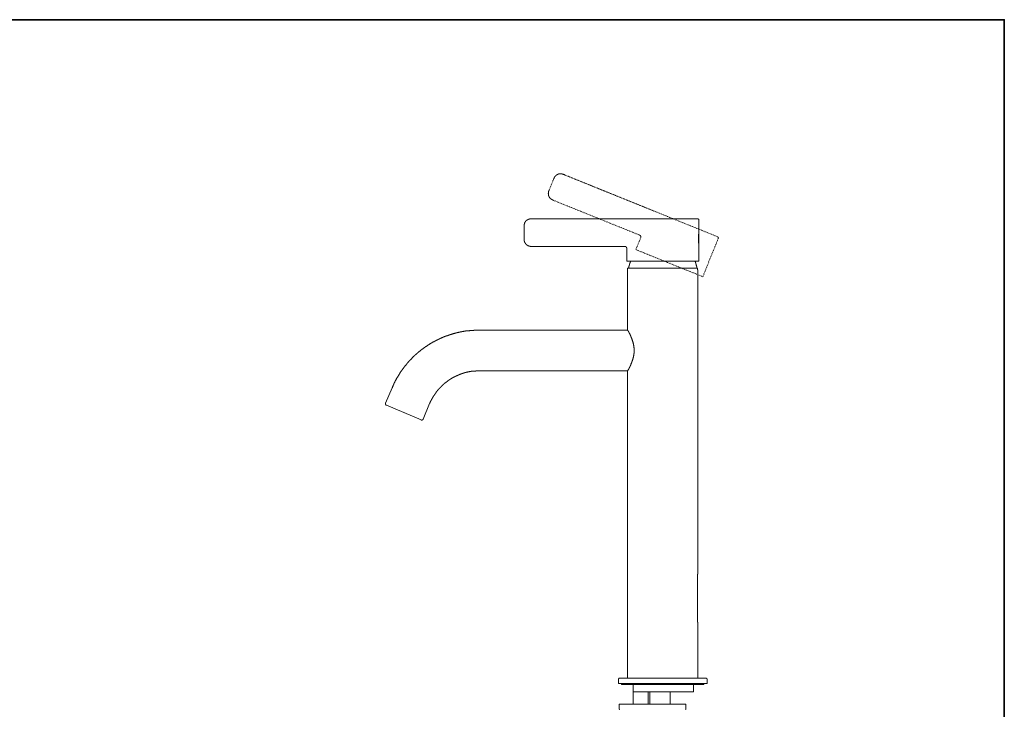
# Model space of a CAD drawing. Units: inches. Extents: x -835 to 339, y -788 to 48.
# Drawn here: x -194 to 339, y -369 to 4 of the extents above; entities that cross this region are included whole.
import ezdxf

# ---------------------------------------------------------------- set-up
doc = ezdxf.new("R2010")
doc.units = ezdxf.units.IN
doc.header["$MEASUREMENT"] = 0
for name, pattern in [('AI-Linetype-21', [0.705556, 0.352778, -0.352778]), ('AI-Linetype-22', [0.705556, 0.352778, -0.352778]), ('AI-Linetype-23', [0.705556, 0.352778, -0.352778]), ('AI-Linetype-24', [0.705556, 0.352778, -0.352778]), ('AI-Linetype-25', [0.705556, 0.352778, -0.352778]), ('AI-Linetype-26', [0.705556, 0.352778, -0.352778]), ('AI-Linetype-27', [0.705556, 0.352778, -0.352778]), ('AI-Linetype-28', [0.705556, 0.352778, -0.352778]), ('AI-Linetype-29', [0.705556, 0.352778, -0.352778]), ('AI-Linetype-30', [0.705556, 0.352778, -0.352778]), ('AI-Linetype-31', [0.705556, 0.352778, -0.352778]), ('AI-Linetype-32', [0.705556, 0.352778, -0.352778]), ('AI-Linetype-33', [0.705556, 0.352778, -0.352778])]:
    doc.linetypes.add(name, pattern=pattern)
doc.layers.add('图层 1', color=7, linetype='Continuous')

msp = doc.modelspace()

# ---------------------------------------------------------------- linework, layer by layer
at = {"layer": '图层 1', "color": 7, "lineweight": 35}
msp.add_lwpolyline([(339.1, -753.73), (-831.35, -753.73), (-831.35, 4.41), (339.1, 4.41), (339.1, -753.73), (339.1, -753.73)], dxfattribs=at)
at = {"layer": '图层 1', "color": 7, "linetype": 'AI-Linetype-32', "lineweight": 9}
msp.add_lwpolyline([(95.18, -82.04), (95.18, -81.95), (95.27, -81.86), (95.27, -81.78), (95.37, -81.69), (95.37, -81.61), (95.46, -81.51), (95.46, -81.43), (95.46, -81.34), (95.54, -81.34), (95.54, -81.25), (95.54, -81.17), (95.63, -81.17), (95.63, -81.08), (95.72, -80.99), (95.72, -80.91), (95.81, -80.82), (95.81, -80.73), (95.89, -80.73), (95.89, -80.64), (95.98, -80.64), (95.98, -80.56), (96.07, -80.47), (96.07, -80.38), (96.15, -80.38), (96.15, -80.29), (96.24, -80.29), (96.24, -80.2), (96.34, -80.2), (96.34, -80.12), (96.42, -80.12), (96.42, -80.02), (96.51, -80.02), (96.51, -79.94), (96.59, -79.94), (96.69, -79.85), (96.77, -79.85), (96.77, -79.76), (96.86, -79.76), (96.86, -79.68), (96.95, -79.68), (97.04, -79.59), (97.13, -79.59), (97.13, -79.5), (97.21, -79.5), (97.31, -79.5), (97.31, -79.41), (97.39, -79.41), (97.47, -79.41), (97.47, -79.32), (97.55, -79.32), (97.65, -79.32), (97.73, -79.24), (97.82, -79.24), (97.9, -79.24), (97.9, -79.14), (97.99, -79.14), (98.07, -79.14), (98.17, -79.14), (98.26, -79.14), (98.34, -79.06), (98.43, -79.06), (98.53, -79.06), (98.61, -79.06), (98.7, -79.06), (98.79, -79.06), (98.88, -79.06), (98.97, -79.06), (99.05, -79.06), (99.15, -79.06), (99.23, -79.06), (99.32, -79.06), (99.4, -79.06), (99.49, -79.06), (99.58, -79.14), (99.66, -79.14), (99.75, -79.14), (99.83, -79.14), (99.92, -79.14), (99.92, -79.24), (100.02, -79.24), (100.1, -79.24), (100.19, -79.24), (100.27, -79.32), (100.36, -79.32), (100.45, -79.32), (100.53, -79.41), (100.63, -79.41), (100.72, -79.41), (100.72, -79.5), (100.8, -79.5), (100.89, -79.5), (101.07, -79.59)], dxfattribs=at)
at = {"layer": '图层 1', "color": 7, "linetype": 'AI-Linetype-28', "lineweight": 9}
msp.add_lwpolyline([(183.87, -113.1), (101.07, -79.59)], dxfattribs=at)
at = {"layer": '图层 1', "color": 7, "linetype": 'AI-Linetype-29', "lineweight": 9}
msp.add_lwpolyline([(101.07, -79.59), (149.39, -99.15)], dxfattribs=at)
at = {"layer": '图层 1', "color": 7, "linetype": 'AI-Linetype-30', "lineweight": 9}
msp.add_lwpolyline([(92.91, -87.65), (95.18, -82.04)], dxfattribs=at)
at = {"layer": '图层 1', "color": 7, "linetype": 'AI-Linetype-33', "lineweight": 9}
msp.add_lwpolyline([(95.46, -93.54), (95.27, -93.45), (95.18, -93.45), (95.1, -93.36), (95.02, -93.36), (94.92, -93.36), (94.92, -93.28), (94.83, -93.28), (94.75, -93.28), (94.75, -93.19), (94.66, -93.19), (94.57, -93.19), (94.57, -93.1), (94.49, -93.1), (94.4, -93.1), (94.4, -93.01), (94.31, -93.01), (94.22, -93.01), (94.22, -92.93), (94.13, -92.93), (94.05, -92.84), (93.97, -92.84), (93.97, -92.75), (93.88, -92.75), (93.88, -92.66), (93.79, -92.66), (93.7, -92.66), (93.7, -92.57), (93.61, -92.57), (93.61, -92.49), (93.53, -92.49), (93.53, -92.4), (93.43, -92.4), (93.43, -92.31), (93.35, -92.31), (93.35, -92.22), (93.26, -92.22), (93.26, -92.14), (93.17, -92.05), (93.08, -91.96), (93.08, -91.87), (92.99, -91.87), (92.99, -91.79), (92.99, -91.7), (92.91, -91.7), (92.91, -91.61), (92.82, -91.52), (92.82, -91.43), (92.73, -91.34), (92.73, -91.26), (92.73, -91.17), (92.64, -91.17), (92.64, -91.08), (92.64, -91), (92.56, -90.91), (92.56, -90.82), (92.56, -90.73), (92.56, -90.65), (92.47, -90.56), (92.47, -90.47), (92.47, -90.38), (92.47, -90.3), (92.47, -90.21), (92.47, -90.12), (92.47, -90.03), (92.47, -89.94), (92.47, -89.85), (92.37, -89.85), (92.37, -89.77), (92.37, -89.68), (92.47, -89.68), (92.47, -89.59), (92.47, -89.5), (92.47, -89.41), (92.47, -89.33), (92.47, -89.24), (92.47, -89.15), (92.47, -89.06), (92.47, -88.98), (92.47, -88.88), (92.56, -88.88), (92.56, -88.79), (92.56, -88.71), (92.56, -88.63), (92.56, -88.54), (92.64, -88.54), (92.64, -88.45), (92.64, -88.36), (92.64, -88.27), (92.73, -88.27), (92.73, -88.19), (92.73, -88.1), (92.82, -88.01), (92.82, -87.92), (92.82, -87.83), (92.91, -87.75), (92.91, -87.65)], dxfattribs=at)
at = {"layer": '图层 1', "color": 7, "linetype": 'AI-Linetype-31', "lineweight": 9}
msp.add_lwpolyline([(141.95, -112.31), (95.46, -93.54)], dxfattribs=at)
at = {"layer": '图层 1', "color": 7, "lineweight": 9}
for points in [[(79.32, -107.85), (79.32, -107.76), (79.32, -107.67), (79.32, -107.58), (79.32, -107.5), (79.32, -107.4), (79.32, -107.32), (79.32, -107.23), (79.32, -107.14), (79.32, -107.05), (79.32, -106.96), (79.32, -106.87), (79.32, -106.79), (79.32, -106.69), (79.32, -106.6), (79.4, -106.6), (79.4, -106.51), (79.4, -106.43), (79.4, -106.34), (79.4, -106.26), (79.49, -106.26), (79.49, -106.17), (79.49, -106.08), (79.49, -106), (79.49, -105.92), (79.58, -105.92), (79.58, -105.83), (79.58, -105.74), (79.67, -105.65), (79.67, -105.56), (79.76, -105.48), (79.76, -105.38), (79.76, -105.3), (79.84, -105.3), (79.84, -105.21), (79.94, -105.13), (79.94, -105.03), (80.02, -105.03), (80.02, -104.94), (80.11, -104.86), (80.11, -104.77), (80.2, -104.77), (80.2, -104.68), (80.28, -104.68), (80.28, -104.59), (80.37, -104.59), (80.37, -104.5), (80.46, -104.5), (80.46, -104.41), (80.54, -104.41), (80.54, -104.33), (80.62, -104.33), (80.62, -104.24), (80.71, -104.24), (80.71, -104.16), (80.8, -104.16), (80.8, -104.07), (80.89, -104.07), (80.98, -103.98), (81.06, -103.98), (81.06, -103.9), (81.15, -103.9), (81.24, -103.9), (81.24, -103.81), (81.33, -103.81), (81.42, -103.81), (81.42, -103.72), (81.51, -103.72), (81.6, -103.72), (81.6, -103.64), (81.68, -103.64), (81.78, -103.64), (81.86, -103.64), (81.86, -103.55), (81.94, -103.55), (82.03, -103.55), (82.13, -103.55), (82.13, -103.46), (82.21, -103.46), (82.3, -103.46), (82.38, -103.46), (82.48, -103.46), (82.57, -103.46), (82.65, -103.46), (82.65, -103.37), (82.74, -103.37), (82.83, -103.37), (82.91, -103.37), (83, -103.37), (83.09, -103.37), (83.18, -103.37), (83.27, -103.37), (83.35, -103.37), (83.44, -103.37), (83.53, -103.37), (83.7, -103.37), (83.79, -103.37)], [(83.79, -103.37), (134.13, -103.37)], [(135.89, -103.37), (134.13, -103.37)], [(135.89, -103.37), (173.08, -103.37)], [(173.87, -104.16), (173.87, -104.07), (173.87, -103.98), (173.87, -103.9), (173.87, -103.81), (173.77, -103.81), (173.77, -103.72), (173.77, -103.64), (173.69, -103.64), (173.69, -103.55), (173.6, -103.55), (173.52, -103.55), (173.52, -103.46), (173.42, -103.46), (173.35, -103.46), (173.35, -103.37), (173.26, -103.37), (173.17, -103.37), (173.08, -103.37)], [(173.87, -110.65), (173.87, -104.16)], [(79.32, -113.89), (79.32, -107.85)], [(173.87, -110.65), (173.87, -110.73), (173.87, -110.82), (173.87, -110.91), (173.87, -111), (173.87, -111.09), (173.87, -111.17), (173.77, -111.17), (173.77, -111.26), (173.77, -111.35), (173.77, -111.44), (173.77, -111.53), (173.77, -111.61), (173.77, -111.71), (173.77, -111.79), (173.69, -111.79), (173.69, -111.88), (173.69, -111.96), (173.69, -112.05), (173.69, -112.14), (173.69, -112.22), (173.69, -112.31), (173.69, -112.4), (173.69, -112.49), (173.69, -112.58), (173.69, -112.67), (173.6, -112.67), (173.6, -112.75), (173.6, -112.84), (173.6, -112.93), (173.6, -113.02), (173.6, -113.1), (173.6, -113.19), (173.6, -113.28), (173.6, -113.37), (173.6, -113.46), (173.6, -113.54), (173.6, -113.63), (173.6, -113.72), (173.6, -113.8), (173.6, -113.89), (173.6, -113.98), (173.6, -114.07), (173.6, -114.16), (173.6, -114.24), (173.6, -114.33), (173.6, -114.42), (173.6, -114.51), (173.6, -114.59), (173.6, -114.68), (173.6, -114.77), (173.6, -114.86), (173.6, -114.94), (173.6, -115.03), (173.6, -115.12), (173.6, -115.21), (173.6, -115.3), (173.6, -115.39), (173.6, -115.47), (173.6, -115.56), (173.6, -115.65), (173.69, -115.74), (173.69, -115.82), (173.69, -115.91), (173.69, -116), (173.69, -116.09), (173.69, -116.18), (173.69, -116.26), (173.69, -116.35), (173.69, -116.43), (173.69, -116.52), (173.69, -116.61), (173.77, -116.61), (173.77, -116.7), (173.77, -116.79), (173.77, -116.88), (173.77, -116.96), (173.77, -117.05), (173.77, -117.14), (173.77, -117.23), (173.87, -117.23), (173.87, -117.32), (173.87, -117.41), (173.87, -117.5), (173.87, -117.58), (173.87, -117.67)], [(173.87, -111), (173.87, -110.91), (173.87, -110.82), (173.77, -110.82)], [(173.87, -114.16), (173.87, -111)], [(83.79, -118.37), (83.7, -118.37), (83.61, -118.37), (83.53, -118.37), (83.44, -118.37), (83.35, -118.37), (83.27, -118.37), (83.18, -118.37), (83.09, -118.37), (83, -118.37), (82.91, -118.37), (82.83, -118.37), (82.74, -118.37), (82.65, -118.37), (82.57, -118.37), (82.48, -118.28), (82.38, -118.28), (82.3, -118.28), (82.21, -118.28), (82.13, -118.28), (82.03, -118.19), (81.94, -118.19), (81.86, -118.19), (81.78, -118.19), (81.78, -118.1), (81.68, -118.1), (81.6, -118.1), (81.51, -118.02), (81.42, -118.02), (81.33, -117.93), (81.24, -117.93), (81.15, -117.84), (81.06, -117.84), (81.06, -117.75), (80.98, -117.75), (80.89, -117.75), (80.89, -117.67), (80.8, -117.67), (80.8, -117.58), (80.71, -117.58), (80.71, -117.5), (80.62, -117.5), (80.54, -117.41), (80.46, -117.32), (80.37, -117.23), (80.28, -117.14), (80.28, -117.05), (80.2, -117.05), (80.2, -116.96), (80.11, -116.96), (80.11, -116.88), (80.02, -116.79), (80.02, -116.7), (79.94, -116.7), (79.94, -116.61), (79.84, -116.52), (79.84, -116.43), (79.76, -116.43), (79.76, -116.35), (79.76, -116.26), (79.67, -116.26), (79.67, -116.18), (79.67, -116.09), (79.58, -116.09), (79.58, -116), (79.58, -115.91), (79.58, -115.82), (79.49, -115.82), (79.49, -115.74), (79.49, -115.65), (79.49, -115.56), (79.4, -115.47), (79.4, -115.39), (79.4, -115.3), (79.4, -115.21), (79.4, -115.12), (79.32, -115.12), (79.32, -115.03), (79.32, -114.94), (79.32, -114.86), (79.32, -114.77), (79.32, -114.68), (79.32, -114.59), (79.32, -114.51), (79.32, -114.42), (79.32, -114.33), (79.32, -114.24), (79.32, -114.16), (79.32, -114.07), (79.32, -113.98), (79.32, -113.89)], [(173.87, -117.41), (173.87, -114.16)], [(133.96, -118.37), (83.79, -118.37)], [(134.83, -119.42), (134.83, -119.33), (134.83, -119.25), (134.83, -119.16), (134.83, -119.07), (134.75, -119.07), (134.75, -118.98), (134.75, -118.89), (134.65, -118.89), (134.65, -118.8), (134.65, -118.72), (134.56, -118.72), (134.56, -118.63), (134.48, -118.63), (134.4, -118.54), (134.3, -118.54), (134.3, -118.45), (134.21, -118.45), (134.13, -118.45), (134.04, -118.45), (134.04, -118.37), (133.96, -118.37), (133.87, -118.37)], [(134.83, -119.42), (134.83, -126.44)], [(173.77, -117.58), (173.87, -117.58), (173.87, -117.5), (173.87, -117.41)], [(173.87, -126.44), (173.87, -117.67)], [(134.83, -126.44), (173.87, -126.44)], [(136.86, -126.44), (136.86, -126.53), (136.86, -126.62), (136.77, -126.62), (136.77, -126.71), (136.77, -126.79), (136.77, -126.88), (136.68, -126.88), (136.68, -126.96), (136.68, -127.05), (136.6, -127.14), (136.6, -127.23), (136.6, -127.31), (136.51, -127.31), (136.51, -127.4), (136.51, -127.49), (136.51, -127.58), (136.43, -127.58), (136.43, -127.66), (136.43, -127.75), (136.43, -127.84), (136.33, -127.84), (136.33, -127.93), (136.33, -128.02), (136.33, -128.11), (136.24, -128.2), (136.24, -128.28), (136.24, -128.38), (136.24, -128.46), (136.15, -128.46), (136.15, -128.55), (136.15, -128.63), (136.15, -128.72), (136.07, -128.8), (136.07, -128.89), (136.07, -128.97), (136.07, -129.07), (135.97, -129.15), (135.97, -129.24), (135.97, -129.33), (135.97, -129.42), (135.97, -129.51), (135.89, -129.51), (135.89, -129.6), (135.89, -129.68), (135.89, -129.77), (135.89, -129.87), (135.79, -129.96), (135.79, -130.04), (135.79, -130.13)], [(172.82, -130.13), (172.82, -130.04), (172.82, -129.96), (172.82, -129.87), (172.82, -129.77), (172.82, -129.68), (172.72, -129.68), (172.72, -129.6), (172.72, -129.51), (172.72, -129.42), (172.72, -129.33), (172.63, -129.33), (172.63, -129.24), (172.63, -129.15), (172.63, -129.07), (172.63, -128.97), (172.55, -128.89), (172.55, -128.8), (172.55, -128.72), (172.55, -128.63), (172.46, -128.55), (172.46, -128.46), (172.46, -128.38), (172.46, -128.28), (172.37, -128.28), (172.37, -128.2), (172.37, -128.11), (172.37, -128.02), (172.28, -128.02), (172.28, -127.93), (172.28, -127.84), (172.28, -127.75), (172.2, -127.66), (172.2, -127.58), (172.2, -127.49), (172.11, -127.49), (172.11, -127.4), (172.11, -127.31), (172.11, -127.23), (172.03, -127.23), (172.03, -127.14), (172.03, -127.05), (172.03, -126.96), (171.94, -126.96), (171.94, -126.88), (171.94, -126.79), (171.85, -126.71), (171.85, -126.62), (171.85, -126.53), (171.77, -126.53), (171.77, -126.44)], [(173.08, -130.13), (135.27, -130.13)], [(135.27, -130.13), (135.27, -163.73)], [(173.08, -131), (173.08, -130.13)], [(173.08, -131), (173.35, -131)], [(173.35, -294.81), (173.35, -131)], [(54.94, -163.73), (54.84, -163.73), (54.76, -163.73), (54.67, -163.73), (54.49, -163.73), (54.41, -163.73), (54.32, -163.73), (54.23, -163.73), (54.15, -163.73), (54.06, -163.73), (53.97, -163.73), (53.88, -163.73), (53.71, -163.73), (53.61, -163.73), (53.52, -163.73), (53.44, -163.73), (53.35, -163.73), (53.26, -163.73), (53.17, -163.73), (53, -163.73), (52.91, -163.73), (52.82, -163.73), (52.74, -163.73), (52.64, -163.73), (52.56, -163.73), (52.47, -163.73), (52.31, -163.73), (52.22, -163.73), (52.13, -163.73), (52.04, -163.82), (51.95, -163.82), (51.87, -163.82), (51.77, -163.82), (51.69, -163.82), (51.51, -163.82), (51.42, -163.82), (51.34, -163.82), (51.25, -163.82), (51.16, -163.82), (51.07, -163.82), (50.99, -163.82), (50.9, -163.82), (50.72, -163.91), (50.64, -163.91), (50.55, -163.91), (50.46, -163.91), (50.38, -163.91), (50.28, -163.91), (50.2, -163.91), (50.03, -163.91), (49.93, -163.91), (49.84, -163.91), (49.76, -164), (49.66, -164), (49.58, -164), (49.49, -164), (49.41, -164), (49.24, -164), (49.15, -164), (49.07, -164), (48.97, -164.08), (48.88, -164.08), (48.8, -164.08), (48.72, -164.08), (48.62, -164.08), (48.45, -164.08), (48.36, -164.08), (48.26, -164.17), (48.18, -164.17), (48.09, -164.17), (48, -164.17), (47.91, -164.17), (47.82, -164.17), (47.64, -164.17), (47.55, -164.25), (47.47, -164.25), (47.39, -164.25), (47.29, -164.25), (47.21, -164.25), (47.13, -164.25), (47.04, -164.34), (46.86, -164.34), (46.78, -164.34), (46.7, -164.34), (46.6, -164.34), (46.52, -164.43), (46.43, -164.43), (46.34, -164.43), (46.26, -164.43), (46.16, -164.43), (45.99, -164.52), (45.9, -164.52), (45.8, -164.52), (45.72, -164.52), (45.63, -164.52), (45.55, -164.6), (45.45, -164.6), (45.37, -164.6), (45.2, -164.6), (45.11, -164.6), (45.02, -164.69), (44.93, -164.69), (44.85, -164.69), (44.75, -164.69), (44.67, -164.78), (44.58, -164.78), (44.5, -164.78), (44.31, -164.78), (44.23, -164.78), (44.14, -164.87), (44.05, -164.87), (43.97, -164.87), (43.88, -164.87), (43.8, -164.96), (43.72, -164.96), (43.62, -164.96), (43.45, -164.96), (43.36, -165.05), (43.27, -165.05), (43.18, -165.05), (43.09, -165.05), (43.01, -165.13), (42.92, -165.13), (42.83, -165.13), (42.74, -165.22), (42.66, -165.22), (42.48, -165.22), (42.39, -165.22), (42.3, -165.31), (42.22, -165.31), (42.12, -165.31), (42.04, -165.31), (41.95, -165.4), (41.87, -165.4), (41.78, -165.4), (41.69, -165.49), (41.52, -165.49), (41.42, -165.49), (41.34, -165.57), (41.24, -165.57), (41.16, -165.57), (41.08, -165.57), (40.98, -165.66), (40.9, -165.66), (40.81, -165.66), (40.73, -165.75), (40.64, -165.75), (40.46, -165.75), (40.37, -165.84), (40.28, -165.84), (40.2, -165.84), (40.11, -165.92), (40.02, -165.92), (39.94, -165.92), (39.85, -166.01), (39.76, -166.01), (39.67, -166.01), (39.59, -166.1), (39.5, -166.1), (39.32, -166.1), (39.23, -166.19), (39.13, -166.19), (39.05, -166.19), (38.96, -166.28), (38.88, -166.28), (38.79, -166.28), (38.71, -166.36), (38.61, -166.36), (38.53, -166.45), (38.44, -166.45), (38.37, -166.45), (38.27, -166.54), (38.1, -166.54), (38.02, -166.54), (37.92, -166.62), (37.83, -166.62), (37.75, -166.71), (37.66, -166.71), (37.56, -166.71), (37.48, -166.8), (37.39, -166.8), (37.3, -166.8), (37.21, -166.88), (37.13, -166.88), (37.04, -166.97), (36.95, -166.97), (36.86, -166.97), (36.69, -167.06), (36.61, -167.06), (36.52, -167.15), (36.43, -167.15), (36.34, -167.15), (36.25, -167.23), (36.17, -167.23), (36.07, -167.33), (35.99, -167.33), (35.9, -167.41), (35.81, -167.41), (35.72, -167.41), (35.63, -167.5), (35.56, -167.5), (35.46, -167.59), (35.37, -167.59), (35.29, -167.68), (35.2, -167.68), (35.1, -167.68), (34.93, -167.77), (34.86, -167.77), (34.76, -167.86), (34.68, -167.86), (34.58, -167.94), (34.5, -167.94), (34.41, -168.03), (34.33, -168.03), (34.24, -168.12), (34.15, -168.12), (34.06, -168.12), (33.97, -168.21), (33.88, -168.21), (33.79, -168.29), (33.7, -168.29), (33.61, -168.37), (33.53, -168.37), (33.43, -168.46), (33.36, -168.46), (33.26, -168.55), (33.18, -168.55), (33.08, -168.64), (33.01, -168.64), (32.91, -168.72), (32.82, -168.72), (32.74, -168.81), (32.66, -168.81), (32.57, -168.9), (32.49, -168.9), (32.39, -168.99), (32.3, -168.99), (32.22, -169.08), (32.13, -169.08), (31.95, -169.17), (31.87, -169.17), (31.78, -169.25), (31.69, -169.25), (31.6, -169.35), (31.51, -169.35), (31.43, -169.43), (31.34, -169.43), (31.25, -169.52), (31.17, -169.52), (31.07, -169.6), (30.99, -169.6), (30.89, -169.7), (30.81, -169.7), (30.72, -169.78), (30.64, -169.87), (30.55, -169.87), (30.46, -169.95), (30.38, -169.95), (30.29, -170.05), (30.2, -170.05), (30.1, -170.13), (30.02, -170.13), (29.94, -170.22), (29.85, -170.22), (29.77, -170.3), (29.68, -170.4), (29.59, -170.49), (29.51, -170.49), (29.41, -170.57), (29.32, -170.57), (29.24, -170.66), (29.15, -170.74), (29.05, -170.74), (28.97, -170.84), (28.88, -170.84), (28.79, -170.93), (28.7, -170.93), (28.62, -171.01), (28.53, -171.1), (28.44, -171.1), (28.36, -171.19), (28.27, -171.19), (28.18, -171.27), (28.09, -171.36), (28.01, -171.36), (27.92, -171.45), (27.83, -171.45), (27.73, -171.54), (27.66, -171.62), (27.56, -171.62), (27.48, -171.72), (27.39, -171.72), (27.31, -171.8), (27.21, -171.89), (27.13, -171.89), (27.05, -171.98), (26.95, -171.98), (26.95, -172.07), (26.87, -172.16), (26.78, -172.16), (26.7, -172.24), (26.6, -172.33), (26.51, -172.33), (26.43, -172.41), (26.35, -172.51), (26.25, -172.51), (26.17, -172.59), (26.08, -172.59), (26, -172.67), (25.9, -172.76), (25.81, -172.76), (25.73, -172.85), (25.64, -172.94), (25.54, -173.03), (25.47, -173.11), (25.37, -173.11), (25.28, -173.21), (25.19, -173.29), (25.1, -173.29), (25.02, -173.38), (24.93, -173.46), (24.84, -173.46), (24.75, -173.56), (24.67, -173.64), (24.59, -173.64), (24.59, -173.73), (24.5, -173.82), (24.41, -173.82), (24.32, -173.91), (24.25, -173.99), (24.16, -173.99), (24.06, -174.08), (23.98, -174.17), (23.89, -174.17), (23.8, -174.26), (23.8, -174.34), (23.71, -174.34), (23.62, -174.43), (23.54, -174.52), (23.45, -174.6), (23.35, -174.6), (23.27, -174.69), (23.19, -174.78), (23.09, -174.78), (23, -174.87), (23, -174.95), (22.92, -175.05), (22.83, -175.05), (22.74, -175.14), (22.65, -175.22), (22.57, -175.22), (22.48, -175.3), (22.4, -175.39), (22.4, -175.48), (22.3, -175.48), (22.22, -175.57), (22.13, -175.66), (22.05, -175.66), (21.95, -175.74), (21.86, -175.84), (21.77, -175.92), (21.69, -176.01), (21.59, -176.1), (21.51, -176.19), (21.43, -176.19), (21.34, -176.28), (21.25, -176.37), (21.25, -176.45), (21.17, -176.45), (21.09, -176.54), (21, -176.62), (20.9, -176.71), (20.82, -176.71), (20.82, -176.79), (20.73, -176.88), (20.64, -176.98), (20.56, -176.98), (20.46, -177.07), (20.37, -177.15), (20.29, -177.24), (20.21, -177.33), (20.11, -177.41), (20.02, -177.51), (19.93, -177.59), (19.85, -177.68), (19.76, -177.77), (19.67, -177.86), (19.58, -177.86), (19.5, -177.95), (19.5, -178.03), (19.41, -178.12), (19.33, -178.21), (19.23, -178.21), (19.15, -178.29), (19.15, -178.38), (19.06, -178.47), (18.97, -178.56), (18.87, -178.56), (18.8, -178.64), (18.7, -178.74), (18.7, -178.82), (18.63, -178.9), (18.54, -178.9), (18.45, -179), (18.45, -179.08), (18.36, -179.17), (18.27, -179.25), (18.19, -179.35), (18.09, -179.35), (18.09, -179.43), (18.01, -179.52), (17.92, -179.61), (17.83, -179.7), (17.74, -179.7), (17.74, -179.78), (17.66, -179.87), (17.57, -179.96), (17.49, -180.05), (17.49, -180.14), (17.39, -180.14), (17.32, -180.23), (17.22, -180.31), (17.14, -180.4), (17.14, -180.49), (17.04, -180.58), (16.96, -180.58), (16.87, -180.67), (16.87, -180.75), (16.78, -180.83), (16.69, -180.92), (16.6, -181.01), (16.6, -181.1), (16.51, -181.1), (16.42, -181.18), (16.34, -181.27), (16.34, -181.36), (16.24, -181.45), (16.16, -181.54), (16.07, -181.62), (15.99, -181.72), (15.9, -181.8), (15.9, -181.89), (15.82, -181.98), (15.74, -182.07), (15.64, -182.15), (15.64, -182.24), (15.56, -182.24), (15.47, -182.32), (15.38, -182.42), (15.38, -182.5), (15.3, -182.59), (15.2, -182.67), (15.2, -182.76), (15.11, -182.85), (15.03, -182.85), (14.94, -182.94), (14.94, -183.03), (14.85, -183.11), (14.76, -183.2), (14.76, -183.29), (14.67, -183.38), (14.59, -183.46), (14.59, -183.56), (14.49, -183.56), (14.41, -183.65), (14.41, -183.74), (14.32, -183.82), (14.23, -183.91), (14.14, -184), (14.14, -184.09), (14.06, -184.17), (13.97, -184.26), (13.97, -184.35), (13.89, -184.44), (13.8, -184.44), (13.8, -184.52), (13.71, -184.61), (13.62, -184.7), (13.62, -184.79), (13.54, -184.87), (13.45, -184.96), (13.45, -185.05), (13.35, -185.14), (13.27, -185.23), (13.27, -185.31), (13.18, -185.4), (13.09, -185.49), (13.01, -185.58), (12.92, -185.66), (12.92, -185.75), (12.84, -185.84), (12.84, -185.93), (12.74, -186.01), (12.65, -186.1), (12.65, -186.19), (12.57, -186.28), (12.49, -186.37), (12.49, -186.46), (12.39, -186.54), (12.31, -186.63), (12.31, -186.72), (12.22, -186.8), (12.13, -186.89), (12.04, -186.98), (12.04, -187.06), (11.96, -187.15), (11.96, -187.24), (11.87, -187.33), (11.79, -187.42), (11.79, -187.51), (11.69, -187.59), (11.61, -187.68), (11.61, -187.77), (11.52, -187.86), (11.52, -187.94), (11.43, -188.03), (11.43, -188.11), (11.35, -188.21), (11.25, -188.29), (11.25, -188.38), (11.16, -188.46), (11.16, -188.56), (11.07, -188.64), (10.99, -188.74), (10.99, -188.82), (10.89, -188.91), (10.89, -189), (10.81, -189.09), (10.81, -189.17), (10.72, -189.26), (10.64, -189.35), (10.64, -189.43), (10.54, -189.52), (10.46, -189.61), (10.46, -189.7), (10.37, -189.78), (10.29, -189.87), (10.29, -189.96), (10.2, -190.05), (10.2, -190.13), (10.12, -190.22), (10.12, -190.31), (10.03, -190.4), (10.03, -190.48), (9.95, -190.58), (9.95, -190.67), (9.86, -190.76), (9.86, -190.84), (9.77, -190.94), (9.68, -191.01), (9.68, -191.1), (9.59, -191.19), (9.59, -191.28), (9.5, -191.37), (9.5, -191.46), (9.41, -191.55), (9.41, -191.63), (9.33, -191.81), (9.33, -191.9), (9.23, -191.98), (9.23, -192.07), (9.15, -192.16), (9.15, -192.24), (9.06, -192.32), (9.06, -192.42), (8.98, -192.5), (8.98, -192.6), (8.88, -192.68), (8.88, -192.77), (8.8, -192.85), (8.8, -192.95), (8.71, -193.03), (8.71, -193.12), (8.62, -193.21), (8.62, -193.3), (8.53, -193.39), (8.53, -193.47), (8.45, -193.56), (8.45, -193.65), (8.45, -193.74), (8.35, -193.82), (8.35, -193.91), (8.27, -193.99), (8.27, -194.08), (8.18, -194.17), (8.18, -194.26), (8.1, -194.34), (8.1, -194.44), (8, -194.53), (8, -194.61), (8, -194.69), (7.92, -194.88)], [(135.27, -163.73), (54.94, -163.73)], [(135.27, -185.75), (135.36, -185.75), (135.36, -185.66), (135.36, -185.58), (135.44, -185.58), (135.44, -185.49), (135.44, -185.4), (135.53, -185.4), (135.53, -185.31), (135.53, -185.23), (135.63, -185.23), (135.63, -185.14), (135.71, -185.05), (135.71, -184.96), (135.79, -184.96), (135.79, -184.87), (135.79, -184.79), (135.89, -184.79), (135.89, -184.7), (135.89, -184.61), (135.97, -184.61), (135.97, -184.52), (135.97, -184.44), (136.07, -184.44), (136.07, -184.35), (136.15, -184.26), (136.15, -184.17), (136.24, -184.09), (136.24, -184), (136.33, -183.91), (136.33, -183.82), (136.43, -183.74), (136.43, -183.65), (136.51, -183.56), (136.51, -183.46), (136.6, -183.38), (136.6, -183.29), (136.68, -183.2), (136.68, -183.11), (136.77, -183.03), (136.77, -182.94), (136.86, -182.85), (136.86, -182.76), (136.86, -182.67), (136.94, -182.59), (136.94, -182.5), (137.02, -182.42), (137.02, -182.32), (137.11, -182.24), (137.11, -182.15), (137.2, -181.98), (137.2, -181.89), (137.29, -181.8), (137.29, -181.72), (137.38, -181.62), (137.38, -181.54), (137.46, -181.36), (137.46, -181.27), (137.55, -181.18), (137.55, -181.1), (137.64, -181.01), (137.64, -180.83), (137.64, -180.75), (137.73, -180.67), (137.73, -180.58), (137.81, -180.4), (137.81, -180.31), (137.91, -180.23), (137.91, -180.05), (137.99, -179.96), (137.99, -179.87), (137.99, -179.7), (138.08, -179.61), (138.08, -179.52), (138.17, -179.35), (138.17, -179.25), (138.17, -179.08), (138.26, -179), (138.26, -178.9), (138.35, -178.74), (138.35, -178.64), (138.35, -178.47), (138.44, -178.38), (138.44, -178.21), (138.44, -178.12), (138.52, -177.95), (138.52, -177.86), (138.52, -177.68), (138.52, -177.59), (138.62, -177.41), (138.62, -177.33), (138.62, -177.15), (138.62, -177.07), (138.7, -176.88), (138.7, -176.79), (138.7, -176.62), (138.7, -176.54), (138.7, -176.37), (138.78, -176.28), (138.78, -176.1), (138.78, -175.92), (138.78, -175.84), (138.78, -175.66), (138.78, -175.57), (138.78, -175.39), (138.78, -175.3), (138.78, -175.14), (138.78, -174.95), (138.78, -174.87), (138.78, -174.69), (138.78, -174.6), (138.78, -174.43), (138.78, -174.34), (138.78, -174.17), (138.78, -173.99), (138.78, -173.91), (138.78, -173.73), (138.78, -173.64), (138.78, -173.46), (138.78, -173.29), (138.78, -173.21), (138.7, -173.03), (138.7, -172.94), (138.7, -172.76), (138.7, -172.67), (138.7, -172.51), (138.62, -172.41), (138.62, -172.24), (138.62, -172.16), (138.62, -171.98), (138.52, -171.89), (138.52, -171.72), (138.52, -171.62), (138.52, -171.45), (138.44, -171.36), (138.44, -171.19), (138.44, -171.1), (138.35, -170.93), (138.35, -170.84), (138.35, -170.66), (138.26, -170.57), (138.26, -170.49), (138.17, -170.3), (138.17, -170.22), (138.17, -170.05), (138.08, -169.95), (138.08, -169.87), (137.99, -169.7), (137.99, -169.6), (137.99, -169.52), (137.91, -169.35), (137.91, -169.25), (137.81, -169.17), (137.81, -168.99), (137.73, -168.9), (137.73, -168.81), (137.64, -168.64), (137.64, -168.55), (137.64, -168.46), (137.55, -168.37), (137.55, -168.21), (137.46, -168.12), (137.46, -168.03), (137.38, -167.94), (137.38, -167.86), (137.29, -167.68), (137.29, -167.59), (137.2, -167.5), (137.2, -167.41), (137.11, -167.33), (137.11, -167.23), (137.02, -167.15), (137.02, -167.06), (136.94, -166.97), (136.94, -166.8), (136.86, -166.71), (136.86, -166.62), (136.86, -166.54), (136.77, -166.45), (136.77, -166.36), (136.68, -166.28), (136.68, -166.19), (136.6, -166.1), (136.51, -166.01), (136.51, -165.92), (136.43, -165.84), (136.43, -165.75), (136.43, -165.66), (136.33, -165.57), (136.33, -165.49), (136.24, -165.4), (136.15, -165.31), (136.15, -165.22), (136.15, -165.13), (136.07, -165.13), (136.07, -165.05), (135.97, -164.96), (135.97, -164.87), (135.89, -164.78), (135.89, -164.69), (135.79, -164.6), (135.79, -164.52), (135.71, -164.43), (135.71, -164.34), (135.63, -164.34), (135.63, -164.25), (135.63, -164.17), (135.53, -164.17), (135.53, -164.08), (135.53, -164), (135.44, -164), (135.44, -163.91), (135.36, -163.91), (135.36, -163.82), (135.36, -163.73), (135.27, -163.73)], [(54.94, -185.75), (54.84, -185.75), (54.76, -185.75), (54.67, -185.75), (54.58, -185.75), (54.49, -185.75), (54.41, -185.75), (54.32, -185.75), (54.23, -185.75), (54.15, -185.75), (54.06, -185.75), (53.97, -185.75), (53.88, -185.75), (53.79, -185.75), (53.71, -185.75), (53.61, -185.75), (53.52, -185.75), (53.44, -185.75), (53.35, -185.75), (53.26, -185.75), (53.17, -185.75), (53.09, -185.84), (53, -185.84), (52.91, -185.84), (52.82, -185.84), (52.74, -185.84), (52.64, -185.84), (52.56, -185.84), (52.47, -185.84), (52.39, -185.84), (52.31, -185.84), (52.22, -185.84), (52.13, -185.84), (52.04, -185.93), (51.95, -185.93), (51.87, -185.93), (51.77, -185.93), (51.69, -185.93), (51.6, -185.93), (51.51, -185.93), (51.42, -185.93), (51.34, -185.93), (51.25, -186.01), (51.16, -186.01), (51.07, -186.01), (50.99, -186.01), (50.9, -186.01), (50.8, -186.01), (50.72, -186.01), (50.64, -186.1), (50.55, -186.1), (50.46, -186.1), (50.38, -186.1), (50.28, -186.1), (50.2, -186.1), (50.11, -186.1), (50.11, -186.19), (50.03, -186.19), (49.93, -186.19), (49.84, -186.19), (49.76, -186.19), (49.66, -186.19), (49.58, -186.28), (49.49, -186.28), (49.41, -186.28), (49.31, -186.28), (49.24, -186.28), (49.15, -186.37), (49.07, -186.37), (48.97, -186.37), (48.88, -186.37), (48.8, -186.37), (48.72, -186.46), (48.62, -186.46), (48.54, -186.46), (48.45, -186.46), (48.36, -186.46), (48.36, -186.54), (48.26, -186.54), (48.18, -186.54), (48.09, -186.54), (48, -186.54), (48, -186.63), (47.91, -186.63), (47.82, -186.63), (47.74, -186.63), (47.64, -186.63), (47.55, -186.72), (47.47, -186.72), (47.39, -186.72), (47.29, -186.72), (47.29, -186.8), (47.21, -186.8), (47.13, -186.8), (47.04, -186.8), (46.95, -186.89), (46.86, -186.89), (46.78, -186.89), (46.7, -186.89), (46.7, -186.98), (46.6, -186.98), (46.52, -186.98), (46.43, -186.98), (46.43, -187.06), (46.34, -187.06), (46.26, -187.06), (46.16, -187.06), (46.07, -187.15), (45.99, -187.15), (45.9, -187.15), (45.8, -187.24), (45.72, -187.24), (45.63, -187.24), (45.55, -187.33), (45.45, -187.33), (45.37, -187.33), (45.29, -187.42), (45.2, -187.42), (45.11, -187.42), (45.02, -187.51), (44.93, -187.51), (44.85, -187.59), (44.75, -187.59), (44.67, -187.59), (44.58, -187.68), (44.5, -187.68), (44.41, -187.68), (44.41, -187.77), (44.31, -187.77), (44.23, -187.77), (44.14, -187.86), (44.05, -187.86), (43.97, -187.86), (43.88, -187.94), (43.8, -187.94), (43.72, -187.94), (43.72, -188.03), (43.62, -188.03), (43.54, -188.03), (43.45, -188.11), (43.36, -188.11), (43.36, -188.21), (43.27, -188.21), (43.18, -188.21), (43.09, -188.29), (43.01, -188.29), (42.92, -188.38), (42.83, -188.38), (42.74, -188.38), (42.74, -188.46), (42.66, -188.46), (42.57, -188.46), (42.57, -188.56), (42.48, -188.56), (42.39, -188.56), (42.39, -188.64), (42.3, -188.64), (42.22, -188.64), (42.12, -188.74), (42.04, -188.74), (41.95, -188.82), (41.87, -188.82), (41.78, -188.91), (41.69, -188.91), (41.59, -189), (41.52, -189), (41.52, -189.09), (41.42, -189.09), (41.34, -189.09), (41.24, -189.17), (41.16, -189.17), (41.16, -189.26), (41.08, -189.26), (40.98, -189.35), (40.9, -189.35), (40.81, -189.43), (40.73, -189.43), (40.64, -189.52), (40.55, -189.52), (40.46, -189.61), (40.37, -189.61), (40.37, -189.7), (40.28, -189.7), (40.2, -189.78), (40.11, -189.78), (40.02, -189.87), (39.94, -189.87), (39.94, -189.96), (39.85, -189.96), (39.76, -190.05), (39.67, -190.05), (39.59, -190.13), (39.5, -190.13), (39.5, -190.22), (39.4, -190.22), (39.32, -190.31), (39.23, -190.31), (39.23, -190.4), (39.13, -190.4), (39.05, -190.4), (39.05, -190.48), (38.96, -190.48), (38.96, -190.58), (38.88, -190.58), (38.79, -190.67), (38.71, -190.67), (38.71, -190.76), (38.61, -190.76), (38.53, -190.84), (38.44, -190.84), (38.44, -190.94), (38.37, -190.94), (38.27, -191.01), (38.18, -191.01), (38.18, -191.1), (38.1, -191.1), (38.02, -191.19), (37.92, -191.28), (37.83, -191.28), (37.83, -191.37), (37.75, -191.37), (37.75, -191.46), (37.66, -191.46), (37.56, -191.46), (37.56, -191.55), (37.48, -191.55), (37.39, -191.63), (37.3, -191.72), (37.21, -191.72), (37.21, -191.81), (37.13, -191.81), (37.13, -191.9), (37.04, -191.9), (36.95, -191.98), (36.86, -192.07), (36.78, -192.07), (36.78, -192.16), (36.69, -192.16), (36.69, -192.24), (36.61, -192.24), (36.52, -192.32), (36.43, -192.42), (36.34, -192.42), (36.34, -192.5), (36.25, -192.5), (36.25, -192.6), (36.17, -192.6), (36.17, -192.68), (36.07, -192.68), (35.99, -192.77), (35.9, -192.85), (35.81, -192.85), (35.81, -192.95), (35.72, -192.95), (35.72, -193.03), (35.63, -193.03), (35.63, -193.12), (35.56, -193.12), (35.56, -193.21), (35.46, -193.21), (35.46, -193.3), (35.37, -193.3), (35.37, -193.39), (35.29, -193.39), (35.29, -193.47), (35.2, -193.47), (35.1, -193.56), (35.03, -193.65), (34.93, -193.74), (34.86, -193.82), (34.76, -193.82), (34.76, -193.91), (34.68, -193.99), (34.58, -194.08), (34.5, -194.17), (34.41, -194.17), (34.41, -194.26), (34.33, -194.26), (34.33, -194.34), (34.24, -194.44), (34.15, -194.53), (34.06, -194.61), (33.97, -194.69), (33.88, -194.69), (33.88, -194.79), (33.79, -194.88), (33.7, -194.96), (33.61, -195.05), (33.61, -195.14), (33.53, -195.14), (33.53, -195.23), (33.43, -195.23), (33.43, -195.32), (33.36, -195.32), (33.36, -195.4), (33.26, -195.4), (33.26, -195.49), (33.18, -195.49), (33.18, -195.58), (33.08, -195.58), (33.08, -195.67), (33.01, -195.67), (33.01, -195.76), (32.91, -195.83), (32.82, -195.92), (32.82, -196.01), (32.74, -196.01), (32.74, -196.1), (32.66, -196.1), (32.66, -196.19), (32.57, -196.19), (32.57, -196.28), (32.49, -196.36), (32.39, -196.45), (32.39, -196.54), (32.3, -196.54), (32.3, -196.62), (32.22, -196.62), (32.22, -196.72), (32.13, -196.8), (32.05, -196.89), (32.05, -196.98), (31.95, -196.98), (31.95, -197.08), (31.87, -197.08), (31.87, -197.16), (31.78, -197.25), (31.69, -197.34), (31.69, -197.43), (31.6, -197.51), (31.6, -197.6), (31.51, -197.6), (31.51, -197.69), (31.43, -197.69), (31.43, -197.77), (31.34, -197.86), (31.25, -197.94), (31.25, -198.02), (31.17, -198.02), (31.17, -198.11), (31.07, -198.2), (31.07, -198.29), (30.99, -198.39), (30.89, -198.47), (30.89, -198.56), (30.81, -198.56), (30.81, -198.65), (30.72, -198.74), (30.72, -198.83), (30.64, -198.83), (30.64, -198.92), (30.55, -198.92), (30.55, -199), (30.55, -199.1), (30.46, -199.1), (30.46, -199.18), (30.38, -199.27), (30.38, -199.35), (30.29, -199.35), (30.29, -199.44), (30.2, -199.53), (30.2, -199.61), (30.1, -199.69), (30.1, -199.78), (30.02, -199.78), (30.02, -199.87), (29.94, -199.96), (29.94, -200.05), (29.85, -200.13), (29.85, -200.23), (29.77, -200.23), (29.77, -200.31), (29.68, -200.4), (29.68, -200.49), (29.59, -200.58), (29.59, -200.67), (29.51, -200.75), (29.51, -200.84), (29.41, -200.93), (29.41, -201.02), (29.32, -201.02), (29.32, -201.11), (29.24, -201.2), (29.24, -201.29), (29.24, -201.37), (29.15, -201.37), (29.15, -201.46), (29.15, -201.54), (29.05, -201.54), (29.05, -201.63), (28.97, -201.71), (28.97, -201.8), (28.97, -201.89), (28.88, -201.89), (28.88, -201.98), (28.79, -202.07), (28.79, -202.16), (28.79, -202.24), (28.7, -202.24), (28.7, -202.33), (28.7, -202.42), (28.62, -202.51), (28.62, -202.6), (28.53, -202.6), (28.53, -202.68), (28.53, -202.77), (28.44, -202.86), (28.44, -202.95), (28.36, -203.04), (28.36, -203.13), (28.36, -203.21), (28.27, -203.21), (28.27, -203.3), (28.27, -203.38), (28.18, -203.47)], [(54.94, -185.75), (135.27, -185.75)], [(135.27, -185.75), (135.27, -352.1)], [(7.92, -194.88), (4.33, -203.3)], [(4.33, -203.3), (4.33, -203.38), (4.33, -203.47), (4.24, -203.47), (4.24, -203.56), (4.24, -203.64), (4.24, -203.73), (4.24, -203.82), (4.33, -203.82), (4.33, -203.91), (4.33, -204), (4.42, -204), (4.42, -204.09), (4.42, -204.17), (4.5, -204.17), (4.5, -204.27), (4.6, -204.27), (4.67, -204.35), (4.76, -204.35)], [(23.54, -212.33), (4.76, -204.35)], [(23.54, -212.33), (4.76, -204.35)], [(24.59, -211.9), (28.18, -203.47)], [(14.14, -208.38), (14.32, -208.38)], [(23.54, -212.33), (23.62, -212.33), (23.62, -212.42), (23.71, -212.42), (23.8, -212.42), (23.89, -212.42), (23.98, -212.42), (24.06, -212.42), (24.16, -212.42), (24.16, -212.33), (24.25, -212.33), (24.32, -212.33), (24.32, -212.24), (24.41, -212.24), (24.41, -212.16), (24.5, -212.16), (24.5, -212.06), (24.59, -212.06), (24.59, -211.99), (24.59, -211.9)], [(173.08, -298.14), (173.08, -298.05), (173.08, -297.96), (173.08, -297.87), (173.08, -297.78), (173.08, -297.71), (173.08, -297.61), (173.08, -297.52), (173.08, -297.43), (173.08, -297.35), (173.08, -297.26), (173.08, -297.17), (173.08, -297.09), (173.08, -297), (173.08, -296.92), (173.08, -296.82), (173.08, -296.74), (173.08, -296.65), (173.08, -296.56), (173.17, -296.56), (173.17, -296.47), (173.17, -296.39), (173.17, -296.3), (173.17, -296.22), (173.17, -296.13), (173.17, -296.04), (173.17, -295.95), (173.17, -295.86), (173.17, -295.77), (173.26, -295.77), (173.26, -295.68), (173.26, -295.59), (173.26, -295.51), (173.26, -295.42), (173.26, -295.33), (173.26, -295.24), (173.26, -295.15), (173.35, -295.15), (173.35, -295.07), (173.35, -294.98), (173.35, -294.9), (173.35, -294.81)], [(173.08, -319.46), (173.08, -298.14)], [(173.35, -322.8), (173.35, -322.7), (173.35, -322.62), (173.35, -322.53), (173.26, -322.53), (173.26, -322.45), (173.26, -322.35), (173.26, -322.27), (173.26, -322.18), (173.26, -322.1), (173.26, -322.01), (173.26, -321.92), (173.17, -321.83), (173.17, -321.75), (173.17, -321.66), (173.17, -321.57), (173.17, -321.48), (173.17, -321.39), (173.17, -321.31), (173.17, -321.22), (173.17, -321.13), (173.17, -321.04), (173.08, -321.04), (173.08, -320.96), (173.08, -320.86), (173.08, -320.78), (173.08, -320.69), (173.08, -320.61), (173.08, -320.51), (173.08, -320.43), (173.08, -320.34), (173.08, -320.26), (173.08, -320.17), (173.08, -320.08), (173.08, -319.99), (173.08, -319.9), (173.08, -319.82), (173.08, -319.73), (173.08, -319.64), (173.08, -319.55), (173.08, -319.46)], [(173.35, -352.1), (173.35, -322.8)], [(131.06, -352.1), (130.98, -352.1), (130.89, -352.1), (130.89, -352.19), (130.8, -352.19), (130.72, -352.19), (130.62, -352.28), (130.54, -352.28), (130.54, -352.37), (130.45, -352.37), (130.45, -352.45), (130.45, -352.54), (130.37, -352.54), (130.37, -352.62), (130.37, -352.71), (130.28, -352.71), (130.28, -352.8), (130.28, -352.89)], [(130.28, -352.89), (130.28, -355.09)], [(178.34, -355.09), (130.28, -355.09)], [(131.06, -352.1), (177.55, -352.1)], [(132.03, -355.09), (132.03, -355.61)], [(132.03, -355.61), (154.31, -355.61)], [(138.26, -355.87), (138.26, -355.79), (138.17, -355.79), (138.17, -355.7), (138.08, -355.7), (138.08, -355.61), (137.99, -355.61), (137.91, -355.61)], [(138.26, -359.65), (138.26, -355.87)], [(154.31, -355.61), (176.57, -355.61)], [(171.14, -355.61), (171.06, -355.61), (170.97, -355.61), (170.97, -355.7), (170.87, -355.7), (170.87, -355.79), (170.87, -355.87)], [(170.87, -359.65), (170.87, -355.87)], [(176.57, -355.61), (176.57, -355.09)], [(178.34, -352.89), (178.34, -352.8), (178.34, -352.71), (178.34, -352.62), (178.26, -352.62), (178.26, -352.54), (178.26, -352.45), (178.17, -352.45), (178.17, -352.37), (178.07, -352.37), (178.07, -352.28), (178, -352.28), (178, -352.19), (177.9, -352.19), (177.82, -352.19), (177.82, -352.1), (177.73, -352.1), (177.64, -352.1), (177.55, -352.1)], [(178.34, -355.09), (178.34, -352.89)], [(138.26, -359.65), (170.87, -359.65)], [(138.35, -359.65), (138.35, -366.23)], [(146.32, -366.23), (146.32, -359.65)], [(147.29, -359.65), (147.29, -366.23)], [(158.34, -366.23), (158.34, -359.65)], [(131.06, -366.23), (130.98, -366.23), (130.89, -366.23), (130.89, -366.32), (130.8, -366.32), (130.8, -366.4), (130.8, -366.49)], [(130.8, -366.49), (130.8, -368.86)], [(131.06, -366.23), (164.66, -366.23)], [(164.66, -366.23), (166.59, -366.23)], [(166.85, -366.49), (166.85, -366.4), (166.85, -366.32), (166.76, -366.32), (166.76, -366.23), (166.67, -366.23), (166.59, -366.23)], [(166.85, -368.86), (166.85, -366.49)], [(130.8, -368.86), (130.8, -368.95), (130.8, -369.03), (130.89, -369.03), (130.89, -369.12), (130.98, -369.12), (130.98, -369.21), (131.06, -369.21)], [(166.59, -369.21), (166.67, -369.21), (166.67, -369.12), (166.76, -369.12), (166.76, -369.03), (166.85, -369.03), (166.85, -368.95), (166.85, -368.86)]]:
    msp.add_lwpolyline(points, dxfattribs=at)
at = {"layer": '图层 1', "color": 7, "linetype": 'AI-Linetype-23', "lineweight": 9}
msp.add_lwpolyline([(142.39, -113.63), (139.74, -120.12)], dxfattribs=at)
at = {"layer": '图层 1', "color": 7, "linetype": 'AI-Linetype-21', "lineweight": 9}
msp.add_lwpolyline([(142.39, -113.63), (142.39, -113.54), (142.47, -113.46), (142.47, -113.37), (142.47, -113.28), (142.47, -113.19), (142.47, -113.1), (142.47, -113.02), (142.47, -112.93), (142.39, -112.93), (142.39, -112.84), (142.39, -112.75), (142.3, -112.75), (142.3, -112.67), (142.3, -112.58), (142.2, -112.58), (142.2, -112.49), (142.12, -112.49), (142.12, -112.4), (142.03, -112.4), (141.95, -112.4), (141.95, -112.31), (141.85, -112.31)], dxfattribs=at)
at = {"layer": '图层 1', "color": 7, "linetype": 'AI-Linetype-27', "lineweight": 9}
msp.add_lwpolyline([(181.85, -120.12), (184.31, -114.16)], dxfattribs=at)
at = {"layer": '图层 1', "color": 7, "linetype": 'AI-Linetype-22', "lineweight": 9}
msp.add_lwpolyline([(184.31, -114.16), (184.31, -114.07), (184.31, -113.98), (184.31, -113.89), (184.39, -113.89), (184.39, -113.8), (184.39, -113.72), (184.31, -113.72), (184.31, -113.63), (184.31, -113.54), (184.31, -113.46), (184.22, -113.46), (184.22, -113.37), (184.22, -113.28), (184.13, -113.28), (184.13, -113.19), (184.04, -113.19), (183.95, -113.1), (183.87, -113.1)], dxfattribs=at)
at = {"layer": '图层 1', "color": 7, "linetype": 'AI-Linetype-24', "lineweight": 9}
msp.add_lwpolyline([(139.74, -120.12), (175.98, -134.77)], dxfattribs=at)
at = {"layer": '图层 1', "color": 7, "linetype": 'AI-Linetype-26', "lineweight": 9}
msp.add_lwpolyline([(179.3, -126.36), (181.76, -120.47)], dxfattribs=at)
at = {"layer": '图层 1', "color": 7, "linetype": 'AI-Linetype-25', "lineweight": 9}
msp.add_lwpolyline([(175.98, -134.77), (179.21, -126.71)], dxfattribs=at)

doc.saveas('drawing.dxf')
